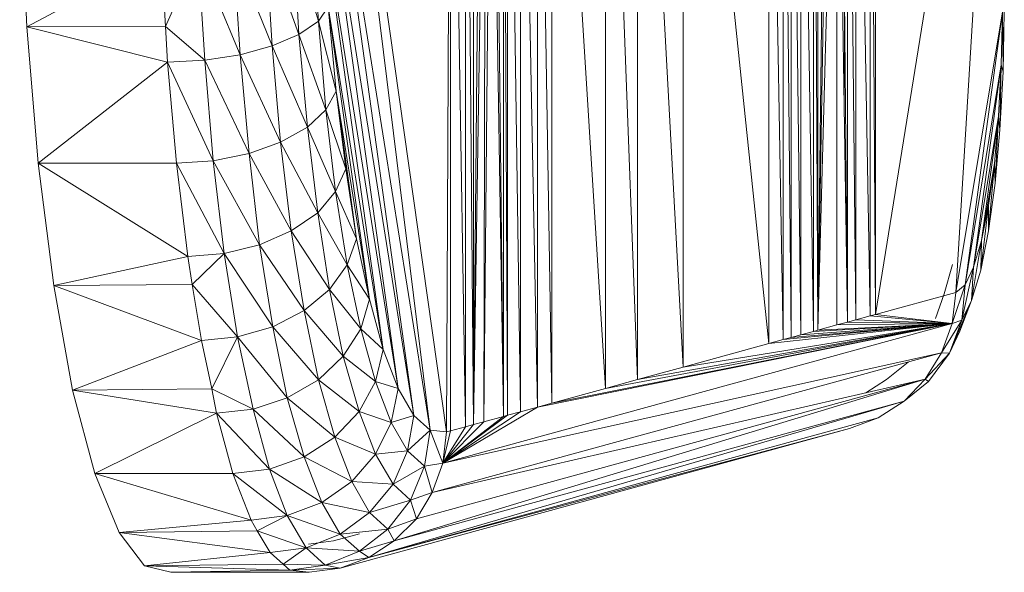
# Model space of a CAD drawing. Units: inches. Extents: x 14 to 10094, y 4 to 7132.
# Drawn here: x 682 to 752, y 3772 to 3811 of the extents above; entities that cross this region are included whole.
import ezdxf

# ---------------------------------------------------------------- set-up
doc = ezdxf.new("R2010")
doc.units = ezdxf.units.IN
doc.header["$MEASUREMENT"] = 0

# ---------------------------------------------------------------- blocks, each defined once
blk = doc.blocks.new('65_DWG-537194-Level 1')
at = {"lineweight": 9}
for p, q in [((58335.4021, -1572.8415), (58334.4905, -1566.3961)), ((58334.4905, -1566.3961), (58335.2858, -1572.828)), ((58335.43, -1566.3961), (58335.4021, -1572.8415)), ((58335.43, -1566.3961), (58335.43, -1572.8335)), ((58335.43, -1566.3961), (58335.5369, -1572.8055)), ((58335.5927, -1572.7892), (58335.5369, -1566.3961)), ((58335.5369, -1572.8055), (58335.5369, -1566.3961)), ((58335.5927, -1572.7892), (58335.5927, -1566.3961)), ((58335.8067, -1566.3961), (58335.8067, -1572.731)), ((58335.8067, -1566.3961), (58335.8346, -1572.7228)), ((58335.8346, -1572.7228), (58335.8346, -1566.3961)), ((58335.8346, -1566.3961), (58335.9276, -1572.6973)), ((58335.9276, -1566.3961), (58336.0485, -1572.6639)), ((58335.9276, -1566.3961), (58335.9276, -1572.6973)), ((58336.0485, -1566.3961), (58336.1509, -1572.6355)), ((58336.0485, -1566.3961), (58336.0485, -1572.6639)), ((58336.1509, -1566.3961), (58336.1509, -1572.6355)), ((58336.1509, -1566.3961), (58336.5322, -1572.5319)), ((58336.7601, -1572.4687), (58336.5322, -1566.3961)), ((58336.5322, -1572.5319), (58336.5322, -1566.3961)), ((58337.0857, -1572.3795), (58336.7601, -1566.3961)), ((58336.7601, -1566.3961), (58336.7601, -1572.4687)), ((58337.0857, -1566.3961), (58337.0857, -1572.3795)), ((58337.0857, -1566.3961), (58337.6949, -1572.2126)), ((58337.6949, -1566.3961), (58337.7973, -1572.1844)), ((58337.6949, -1566.3961), (58337.6949, -1572.2126)), ((58337.7973, -1566.3961), (58337.7973, -1572.1844)), ((58337.7973, -1566.3961), (58337.8531, -1572.1693)), ((58337.8531, -1572.1693), (58337.8531, -1566.3961)), ((58337.8531, -1566.3961), (58337.9228, -1572.1508)), ((58337.9228, -1572.1508), (58337.9228, -1566.3961)), ((58337.9228, -1566.3961), (58338.0112, -1572.1256)), ((58338.0438, -1572.1171), (58338.0112, -1566.3961)), ((58338.0112, -1572.1256), (58338.0112, -1566.3961)), ((58338.0438, -1572.1171), (58338.0438, -1566.3961)), ((58338.2531, -1566.3961), (58338.2531, -1572.0591)), ((58338.2531, -1566.3961), (58338.3135, -1572.0429)), ((58338.3135, -1572.0429), (58338.3135, -1566.3961)), ((58338.3135, -1566.3961), (58338.4158, -1572.0148)), ((58338.4158, -1572.0148), (58338.4158, -1566.3961)), ((58338.4158, -1566.3961), (58338.453, -1572.0051)), ((58338.453, -1572.0051), (58338.453, -1566.3961)), ((58338.453, -1572.0051), (58339.3553, -1566.3961)), ((58339.3553, -1566.3961), (58339.0251, -1571.8481)), ((58338.2531, -1572.0591), (58338.2065, -1566.839)), ((58335.8067, -1572.731), (58335.7416, -1566.9166)), ((58338.0438, -1572.1171), (58338.1042, -1566.9166)), ((58335.5927, -1572.7892), (58335.6486, -1566.9889)), ((58335.7183, -1567.0988), (58335.6672, -1572.769)), ((58335.8067, -1572.731), (58335.7183, -1567.0988)), ((58338.1275, -1567.0988), (58338.0438, -1572.1171)), ((58338.1786, -1567.1003), (58338.0438, -1572.1171)), ((58338.2531, -1572.0591), (58338.1786, -1567.1003)), ((58338.1786, -1567.1003), (58338.1786, -1572.0793)), ((58335.6811, -1567.1288), (58335.5927, -1572.7892)), ((58335.6672, -1572.769), (58335.6811, -1567.1288)), ((58335.2858, -1572.828), (58334.4905, -1567.847)), ((58334.4905, -1567.847), (58335.1695, -1572.7241)), ((58335.1695, -1572.7241), (58334.4998, -1568.5192)), ((58334.4998, -1568.5192), (58335.0579, -1572.5318)), ((58332.4162, -1569.9587), (58332.365, -1568.9202)), ((58335.0579, -1572.5318), (58334.523, -1569.1795)), ((58334.523, -1569.1795), (58334.9509, -1572.2543)), ((58334.4905, -1569.9171), (58334.444, -1569.2484)), ((58334.351, -1570.012), (58334.3091, -1569.3126)), ((58334.3091, -1569.3126), (58334.4905, -1569.9171)), ((58333.9324, -1570.1562), (58333.8859, -1569.4102)), ((58333.8859, -1569.4102), (58334.1603, -1570.0937)), ((58334.1603, -1570.0937), (58334.1184, -1569.3679)), ((58334.1184, -1569.3679), (58334.351, -1570.012)), ((58332.4162, -1569.9587), (58333.3696, -1569.4459)), ((58333.3696, -1569.4459), (58333.4022, -1569.9548)), ((58333.4022, -1569.9548), (58333.6347, -1569.4368)), ((58333.6347, -1569.4368), (58333.6812, -1570.1956)), ((58333.6347, -1569.4368), (58333.9324, -1570.1562)), ((58334.5603, -1569.8154), (58334.4905, -1569.9171)), ((58334.9509, -1572.2543), (58334.5603, -1569.8154)), ((58334.5603, -1569.8154), (58334.8533, -1571.8968)), ((58334.5603, -1569.8154), (58334.6161, -1570.4153)), ((58338.2332, -1569.8275), (58338.2294, -1570.4816)), ((58339.3553, -1569.8504), (58339.0251, -1571.8481)), ((58339.0902, -1571.794), (58339.3553, -1569.8504)), ((58339.346, -1570.229), (58339.3553, -1569.8504)), ((58339.3553, -1569.8504), (58339.36, -1570.278)), ((58339.3693, -1569.8504), (58339.36, -1570.278)), ((58334.351, -1570.012), (58334.4905, -1569.9171)), ((58334.6161, -1570.4153), (58334.4905, -1569.9171)), ((58334.5417, -1570.5483), (58334.4905, -1569.9171)), ((58332.4162, -1569.9587), (58333.4022, -1569.9548)), ((58332.4953, -1570.9291), (58332.4162, -1569.9587)), ((58332.4162, -1569.9587), (58333.4161, -1570.2088)), ((58333.4022, -1569.9548), (58333.4161, -1570.2088)), ((58333.4022, -1569.9548), (58333.6812, -1570.1956)), ((58334.1603, -1570.0937), (58334.351, -1570.012)), ((58334.4114, -1570.6723), (58334.351, -1570.012)), ((58334.351, -1570.012), (58334.5417, -1570.5483)), ((58333.9324, -1570.1562), (58334.1603, -1570.0937)), ((58334.2207, -1570.7785), (58334.1603, -1570.0937)), ((58334.1603, -1570.0937), (58334.4114, -1570.6723)), ((58333.4161, -1570.2088), (58333.6812, -1570.1956)), ((58333.6812, -1570.1956), (58333.9324, -1570.1562)), ((58333.6812, -1570.1956), (58333.7417, -1570.9117)), ((58333.6812, -1570.1956), (58333.9975, -1570.8602)), ((58333.9975, -1570.8602), (58333.9324, -1570.1562)), ((58333.9324, -1570.1562), (58334.2207, -1570.7785)), ((58332.4953, -1570.9291), (58333.4161, -1570.2088)), ((58333.4161, -1570.2088), (58333.4813, -1570.9291)), ((58333.4161, -1570.2088), (58333.7417, -1570.9117)), ((58339.346, -1570.229), (58339.0902, -1571.794)), ((58339.1507, -1571.6696), (58339.346, -1570.229)), ((58339.3274, -1570.5938), (58339.346, -1570.229)), ((58339.346, -1570.229), (58339.3367, -1570.6899)), ((58339.346, -1570.229), (58339.36, -1570.278)), ((58339.36, -1570.278), (58339.3367, -1570.6899)), ((58334.6161, -1570.4153), (58334.5417, -1570.5483)), ((58334.8533, -1571.8968), (58334.6161, -1570.4153)), ((58334.6161, -1570.4153), (58334.7602, -1571.4657)), ((58334.6161, -1570.4153), (58334.6858, -1570.9689)), ((58334.4114, -1570.6723), (58334.5417, -1570.5483)), ((58334.6858, -1570.9689), (58334.5417, -1570.5483)), ((58334.6114, -1571.1306), (58334.5417, -1570.5483)), ((58339.3274, -1570.5938), (58339.1507, -1571.6696)), ((58339.2065, -1571.4797), (58339.3274, -1570.5938)), ((58339.2995, -1570.9317), (58339.3274, -1570.5938)), ((58339.3274, -1570.5938), (58339.3042, -1571.0717)), ((58339.3274, -1570.5938), (58339.3367, -1570.6899)), ((58334.2207, -1570.7785), (58334.4114, -1570.6723)), ((58334.4858, -1571.2811), (58334.4114, -1570.6723)), ((58334.4114, -1570.6723), (58334.6114, -1571.1306)), ((58339.3367, -1570.6899), (58339.3042, -1571.0717)), ((58333.9975, -1570.8602), (58334.2207, -1570.7785)), ((58334.2952, -1571.4103), (58334.2207, -1570.7785)), ((58334.2207, -1570.7785), (58334.4858, -1571.2811)), ((58333.7417, -1570.9117), (58333.9975, -1570.8602)), ((58334.0719, -1571.5096), (58333.9975, -1570.8602)), ((58333.9975, -1570.8602), (58334.2952, -1571.4103)), ((58332.6069, -1571.8), (58332.4953, -1570.9291)), ((58332.4953, -1570.9291), (58333.4813, -1570.9291)), ((58332.4953, -1570.9291), (58333.5603, -1571.5933)), ((58333.4813, -1570.9291), (58333.7417, -1570.9117)), ((58333.4813, -1570.9291), (58333.5603, -1571.5933)), ((58333.4813, -1570.9291), (58333.8208, -1571.572)), ((58333.7417, -1570.9117), (58333.8208, -1571.572)), ((58333.7417, -1570.9117), (58334.0719, -1571.5096)), ((58334.6858, -1570.9689), (58334.6114, -1571.1306)), ((58334.7602, -1571.4657), (58334.6858, -1570.9689)), ((58338.0577, -1571.2807), (58338.0577, -1570.917)), ((58339.2995, -1570.9317), (58339.2065, -1571.4797)), ((58339.2576, -1571.2305), (58339.2995, -1570.9317)), ((58339.2995, -1570.9317), (58339.2576, -1571.4092)), ((58339.2995, -1570.9317), (58339.3042, -1571.0717)), ((58339.3042, -1571.0717), (58339.2576, -1571.4092)), ((58334.4858, -1571.2811), (58334.6114, -1571.1306)), ((58334.7602, -1571.4657), (58334.6114, -1571.1306)), ((58334.6951, -1571.6529), (58334.6114, -1571.1306)), ((58339.2576, -1571.2305), (58339.2018, -1571.6904)), ((58339.2576, -1571.2305), (58339.2065, -1571.4797)), ((58339.2576, -1571.2305), (58339.2576, -1571.4092)), ((58334.2952, -1571.4103), (58334.4858, -1571.2811)), ((58334.5696, -1571.8275), (58334.4858, -1571.2811)), ((58334.4858, -1571.2811), (58334.6951, -1571.6529)), ((58334.0719, -1571.5096), (58334.2952, -1571.4103)), ((58334.3882, -1571.9774), (58334.2952, -1571.4103)), ((58334.2952, -1571.4103), (58334.5696, -1571.8275)), ((58334.7602, -1571.4657), (58334.6951, -1571.6529)), ((58334.8533, -1571.8968), (58334.7602, -1571.4657)), ((58338.0532, -1571.5517), (58338.052, -1571.4125)), ((58339.2576, -1571.4092), (58339.2018, -1571.6904)), ((58333.8208, -1571.572), (58334.0719, -1571.5096)), ((58334.1649, -1572.0924), (58334.0719, -1571.5096)), ((58334.0719, -1571.5096), (58334.3882, -1571.9774)), ((58338.0523, -1571.6076), (58338.051, -1571.4988)), ((58339.2065, -1571.4797), (58339.1367, -1571.9052)), ((58339.2065, -1571.4797), (58339.1507, -1571.6696)), ((58339.2065, -1571.4797), (58339.2018, -1571.6904)), ((58332.6069, -1571.8), (58333.5603, -1571.5933)), ((58333.5603, -1571.5933), (58333.8208, -1571.572)), ((58333.5603, -1571.5933), (58333.5929, -1571.7919)), ((58333.5929, -1571.7919), (58333.8208, -1571.572)), ((58333.8208, -1571.572), (58333.9138, -1572.1648)), ((58333.8208, -1571.572), (58334.1649, -1572.0924)), ((58334.5696, -1571.8275), (58334.6951, -1571.6529)), ((58334.8533, -1571.8968), (58334.6951, -1571.6529)), ((58334.7928, -1572.1064), (58334.6951, -1571.6529)), ((58338.0492, -1571.6496), (58338.0505, -1571.7127)), ((58338.9414, -1571.858), (58339.0018, -1571.6483)), ((58339.1507, -1571.6696), (58339.067, -1572.0456)), ((58339.1507, -1571.6696), (58339.0902, -1571.794)), ((58339.1507, -1571.6696), (58339.1367, -1571.9052)), ((58339.2018, -1571.6904), (58339.1367, -1571.9052)), ((58332.6069, -1571.8), (58333.5929, -1571.7919)), ((58332.7418, -1572.5437), (58332.6069, -1571.8)), ((58332.6069, -1571.8), (58333.658, -1572.1895)), ((58333.5929, -1571.7919), (58333.658, -1572.1895)), ((58333.5929, -1571.7919), (58333.9138, -1572.1648)), ((58339.0902, -1571.794), (58338.9972, -1572.0699)), ((58339.0902, -1571.794), (58339.0251, -1571.8481)), ((58339.0902, -1571.794), (58339.067, -1572.0456)), ((58334.3882, -1571.9774), (58334.5696, -1571.8275)), ((58334.6672, -1572.3017), (58334.5696, -1571.8275)), ((58334.5696, -1571.8275), (58334.7928, -1572.1064)), ((58338.453, -1572.0051), (58339.0251, -1571.8481)), ((58338.9414, -1571.858), (58338.8809, -1572.0336)), ((58339.0251, -1571.8481), (58338.9972, -1572.0699)), ((58334.8533, -1571.8968), (58334.7928, -1572.1064)), ((58334.9509, -1572.2543), (58334.8533, -1571.8968)), ((58338.9786, -1572.28), (58339.1367, -1571.9052)), ((58339.053, -1572.1245), (58339.1367, -1571.9052)), ((58339.067, -1572.0456), (58339.1367, -1571.9052)), ((58334.1649, -1572.0924), (58334.3882, -1571.9774)), ((58334.4905, -1572.4694), (58334.3882, -1571.9774)), ((58334.3882, -1571.9774), (58334.6672, -1572.3017)), ((58338.3135, -1572.0429), (58338.4158, -1572.0148)), ((58338.4158, -1572.0148), (58338.453, -1572.0051)), ((58338.4158, -1572.0148), (58338.9972, -1572.0699)), ((58338.453, -1572.0051), (58338.9972, -1572.0699)), ((58333.9138, -1572.1648), (58334.1649, -1572.0924)), ((58334.2672, -1572.5982), (58334.1649, -1572.0924)), ((58334.1649, -1572.0924), (58334.4905, -1572.4694)), ((58335.3742, -1573.0631), (58338.9972, -1572.0699)), ((58336.0485, -1572.6639), (58338.9972, -1572.0699)), ((58336.1509, -1572.6355), (58338.9972, -1572.0699)), ((58336.5322, -1572.5319), (58338.9972, -1572.0699)), ((58336.7601, -1572.4687), (58338.9972, -1572.0699)), ((58337.0857, -1572.3795), (58338.9972, -1572.0699)), ((58337.6949, -1572.2126), (58338.9972, -1572.0699)), ((58337.7973, -1572.1844), (58338.9972, -1572.0699)), ((58337.8531, -1572.1693), (58338.9972, -1572.0699)), ((58337.9228, -1572.1508), (58338.9972, -1572.0699)), ((58338.0112, -1572.1256), (58338.9972, -1572.0699)), ((58338.0438, -1572.1171), (58338.9972, -1572.0699)), ((58338.1786, -1572.0793), (58338.0438, -1572.1171)), ((58338.2531, -1572.0591), (58338.1786, -1572.0793)), ((58338.1786, -1572.0793), (58338.9972, -1572.0699)), ((58338.2531, -1572.0591), (58338.3135, -1572.0429)), ((58338.2531, -1572.0591), (58338.9972, -1572.0699)), ((58338.3135, -1572.0429), (58338.9972, -1572.0699)), ((58338.9228, -1572.2789), (58339.067, -1572.0456)), ((58338.9972, -1572.0699), (58338.9228, -1572.2789)), ((58339.067, -1572.0456), (58338.9786, -1572.28)), ((58338.9972, -1572.0699), (58339.067, -1572.0456)), ((58333.658, -1572.1895), (58333.9138, -1572.1648)), ((58333.7324, -1572.5342), (58333.9138, -1572.1648)), ((58333.9138, -1572.1648), (58334.0254, -1572.679)), ((58333.9138, -1572.1648), (58334.2672, -1572.5982)), ((58334.6672, -1572.3017), (58334.7928, -1572.1064)), ((58334.9509, -1572.2543), (58334.7928, -1572.1064)), ((58334.8951, -1572.4824), (58334.7928, -1572.1064)), ((58337.8531, -1572.1693), (58337.9228, -1572.1508)), ((58337.9228, -1572.1508), (58338.0112, -1572.1256)), ((58338.0438, -1572.1171), (58338.0112, -1572.1256)), ((58338.9786, -1572.28), (58339.053, -1572.1245)), ((58332.7418, -1572.5437), (58333.658, -1572.1895)), ((58333.658, -1572.1895), (58333.7324, -1572.5342)), ((58337.0857, -1572.3795), (58337.6949, -1572.2126)), ((58337.7973, -1572.1844), (58337.6949, -1572.2126)), ((58337.7973, -1572.1844), (58337.8531, -1572.1693)), ((58334.4905, -1572.4694), (58334.6672, -1572.3017)), ((58334.7788, -1572.695), (58334.6672, -1572.3017)), ((58334.6672, -1572.3017), (58334.8951, -1572.4824)), ((58334.9509, -1572.2543), (58334.8951, -1572.4824)), ((58335.0579, -1572.5318), (58334.9509, -1572.2543)), ((58335.2997, -1573.2721), (58338.9228, -1572.2789)), ((58335.3742, -1573.0631), (58338.9228, -1572.2789)), ((58338.9228, -1572.2789), (58338.8065, -1572.4658)), ((58338.8065, -1572.4658), (58338.9786, -1572.28)), ((58338.9786, -1572.28), (58338.8298, -1572.4812)), ((58338.9228, -1572.2789), (58338.9786, -1572.28)), ((58338.5321, -1572.4677), (58338.6856, -1572.3439)), ((58337.0857, -1572.3795), (58336.7601, -1572.4687)), ((58334.2672, -1572.5982), (58334.4905, -1572.4694)), ((58334.6068, -1572.8775), (58334.4905, -1572.4694)), ((58334.4905, -1572.4694), (58334.7788, -1572.695)), ((58334.7788, -1572.695), (58334.8951, -1572.4824)), ((58335.0579, -1572.5318), (58334.8951, -1572.4824)), ((58335.0067, -1572.7743), (58334.8951, -1572.4824)), ((58335.03, -1573.6157), (58338.8065, -1572.4658)), ((58335.1881, -1573.459), (58338.8065, -1572.4658)), ((58335.2997, -1573.2721), (58338.8065, -1572.4658)), ((58336.7601, -1572.4687), (58336.5322, -1572.5319)), ((58338.5321, -1572.4677), (58338.3833, -1572.563)), ((58338.8065, -1572.4658), (58338.6577, -1572.6225)), ((58338.6577, -1572.6225), (58338.8298, -1572.4812)), ((58338.8065, -1572.4658), (58338.8298, -1572.4812)), ((58332.7418, -1572.5437), (58333.7324, -1572.5342)), ((58332.8999, -1573.1358), (58332.7418, -1572.5437)), ((58332.7418, -1572.5437), (58333.765, -1572.7066)), ((58333.7324, -1572.5342), (58333.765, -1572.7066)), ((58333.7324, -1572.5342), (58334.0254, -1572.679)), ((58335.0579, -1572.5318), (58335.0067, -1572.7743)), ((58335.1695, -1572.7241), (58335.0579, -1572.5318)), ((58336.1509, -1572.6355), (58336.5322, -1572.5319)), ((58334.0254, -1572.679), (58334.2672, -1572.5982)), ((58334.3882, -1573.0176), (58334.2672, -1572.5982)), ((58334.2672, -1572.5982), (58334.6068, -1572.8775)), ((58334.8486, -1573.7349), (58338.6577, -1572.6225)), ((58335.03, -1573.6157), (58338.6577, -1572.6225)), ((58336.1509, -1572.6355), (58336.0485, -1572.6639)), ((58338.6577, -1572.6225), (58338.4716, -1572.7416)), ((58332.8999, -1573.1358), (58333.765, -1572.7066)), ((58333.765, -1572.7066), (58334.0254, -1572.679)), ((58333.765, -1572.7066), (58333.8812, -1573.1358)), ((58333.765, -1572.7066), (58334.1417, -1573.1057)), ((58334.0254, -1572.679), (58334.1417, -1573.1057)), ((58334.0254, -1572.679), (58334.3882, -1573.0176)), ((58334.6068, -1572.8775), (58334.7788, -1572.695)), ((58334.8951, -1573.0002), (58334.7788, -1572.695)), ((58334.7788, -1572.695), (58335.0067, -1572.7743)), ((58335.1695, -1572.7241), (58335.0067, -1572.7743)), ((58335.1695, -1572.7241), (58335.123, -1572.9767)), ((58335.2858, -1572.828), (58335.1695, -1572.7241)), ((58336.0485, -1572.6639), (58335.3742, -1573.0631)), ((58335.9276, -1572.6973), (58335.3742, -1573.0631)), ((58335.8346, -1572.7228), (58335.3742, -1573.0631)), ((58335.8067, -1572.731), (58335.8346, -1572.7228)), ((58335.8346, -1572.7228), (58335.9276, -1572.6973)), ((58336.0485, -1572.6639), (58335.9276, -1572.6973)), ((58334.8486, -1573.7349), (58338.4716, -1572.7416)), ((58334.8951, -1573.0002), (58335.0067, -1572.7743)), ((58335.123, -1572.9767), (58335.0067, -1572.7743)), ((58335.8067, -1572.731), (58335.3742, -1573.0631)), ((58335.6672, -1572.769), (58335.3742, -1573.0631)), ((58335.5927, -1572.7892), (58335.3742, -1573.0631)), ((58335.5927, -1572.7892), (58335.5369, -1572.8055)), ((58335.6672, -1572.769), (58335.5927, -1572.7892)), ((58335.8067, -1572.731), (58335.6672, -1572.769)), ((58338.267, -1572.8178), (58338.4716, -1572.7416)), ((58334.644, -1573.8111), (58338.267, -1572.8178)), ((58334.8486, -1573.7349), (58338.267, -1572.8178)), ((58335.2858, -1572.828), (58335.123, -1572.9767)), ((58335.2858, -1572.828), (58335.2439, -1573.0858)), ((58335.4021, -1572.8415), (58335.2858, -1572.828)), ((58335.2858, -1572.828), (58335.3742, -1573.0631)), ((58335.5369, -1572.8055), (58335.3742, -1573.0631)), ((58335.43, -1572.8335), (58335.3742, -1573.0631)), ((58335.4021, -1572.8415), (58335.3742, -1573.0631)), ((58335.43, -1572.8335), (58335.4021, -1572.8415)), ((58335.43, -1572.8335), (58335.5369, -1572.8055)), ((58334.3882, -1573.0176), (58334.6068, -1572.8775)), ((58334.7277, -1573.1944), (58334.6068, -1572.8775)), ((58334.6068, -1572.8775), (58334.8951, -1573.0002)), ((58334.7277, -1573.1944), (58334.8951, -1573.0002)), ((58334.8951, -1573.0002), (58335.123, -1572.9767)), ((58335.0207, -1573.212), (58334.8951, -1573.0002)), ((58335.0207, -1573.212), (58335.123, -1572.9767)), ((58335.2439, -1573.0858), (58335.123, -1572.9767)), ((58334.1417, -1573.1057), (58334.3882, -1573.0176)), ((58334.5137, -1573.3432), (58334.3882, -1573.0176)), ((58334.3882, -1573.0176), (58334.7277, -1573.1944)), ((58335.3742, -1573.0631), (58335.2439, -1573.0858)), ((58335.3742, -1573.0631), (58335.2997, -1573.2721)), ((58333.072, -1573.5573), (58332.8999, -1573.1358)), ((58332.8999, -1573.1358), (58333.8812, -1573.1358)), ((58332.8999, -1573.1358), (58334.0115, -1573.4688)), ((58333.8812, -1573.1358), (58334.1417, -1573.1057)), ((58333.8812, -1573.1358), (58334.0115, -1573.4688)), ((58333.8812, -1573.1358), (58334.2672, -1573.4368)), ((58334.1417, -1573.1057), (58334.2672, -1573.4368)), ((58334.1417, -1573.1057), (58334.5137, -1573.3432)), ((58335.2439, -1573.0858), (58335.0207, -1573.212)), ((58335.2439, -1573.0858), (58335.1463, -1573.3261)), ((58335.2997, -1573.2721), (58335.2439, -1573.0858)), ((58334.5137, -1573.3432), (58334.7277, -1573.1944)), ((58334.8533, -1573.414), (58334.7277, -1573.1944)), ((58334.7277, -1573.1944), (58335.0207, -1573.212)), ((58334.8533, -1573.414), (58335.0207, -1573.212)), ((58335.1463, -1573.3261), (58335.0207, -1573.212)), ((58335.2997, -1573.2721), (58335.1463, -1573.3261)), ((58335.2997, -1573.2721), (58335.1881, -1573.459)), ((58334.2672, -1573.4368), (58334.5137, -1573.3432)), ((58334.644, -1573.5689), (58334.5137, -1573.3432)), ((58334.5137, -1573.3432), (58334.8533, -1573.414)), ((58335.1463, -1573.3261), (58334.8533, -1573.414)), ((58335.1463, -1573.3261), (58334.9835, -1573.5324)), ((58335.1881, -1573.459), (58335.1463, -1573.3261)), ((58334.644, -1573.5689), (58334.8533, -1573.414)), ((58334.9835, -1573.5324), (58334.8533, -1573.414)), ((58333.072, -1573.5573), (58334.0115, -1573.4688)), ((58334.0115, -1573.4688), (58334.2672, -1573.4368)), ((58334.0115, -1573.4688), (58334.0533, -1573.5457)), ((58334.0533, -1573.5457), (58334.2672, -1573.4368)), ((58334.2672, -1573.4368), (58334.4021, -1573.6664)), ((58334.2672, -1573.4368), (58334.644, -1573.5689)), ((58335.1881, -1573.459), (58334.9835, -1573.5324)), ((58335.1881, -1573.459), (58335.03, -1573.6157)), ((58333.072, -1573.5573), (58334.0533, -1573.5457)), ((58333.2534, -1573.7946), (58333.072, -1573.5573)), ((58333.072, -1573.5573), (58334.1463, -1573.6996)), ((58334.0533, -1573.5457), (58334.1463, -1573.6996)), ((58334.0533, -1573.5457), (58334.4021, -1573.6664)), ((58334.5975, -1573.617), (58334.7831, -1573.5661)), ((58334.9835, -1573.5324), (58334.644, -1573.5689)), ((58334.9835, -1573.5324), (58334.7835, -1573.6909)), ((58335.03, -1573.6157), (58334.9835, -1573.5324)), ((58334.4021, -1573.6664), (58334.644, -1573.5689)), ((58334.4207, -1573.6406), (58334.5975, -1573.617)), ((58334.7835, -1573.6909), (58334.644, -1573.5689)), ((58335.03, -1573.6157), (58334.7835, -1573.6909)), ((58335.03, -1573.6157), (58334.8486, -1573.7349)), ((58333.2534, -1573.7946), (58334.1463, -1573.6996)), ((58334.1463, -1573.6996), (58334.4021, -1573.6664)), ((58334.1463, -1573.6996), (58334.2393, -1573.7827)), ((58334.2393, -1573.7827), (58334.4021, -1573.6664)), ((58334.7835, -1573.6909), (58334.4021, -1573.6664)), ((58334.537, -1573.7903), (58334.4021, -1573.6664)), ((58334.7835, -1573.6909), (58334.537, -1573.7903)), ((58334.8486, -1573.7349), (58334.7835, -1573.6909)), ((58334.8486, -1573.7349), (58334.537, -1573.7903)), ((58334.8486, -1573.7349), (58334.644, -1573.8111)), ((58333.2534, -1573.7946), (58334.2393, -1573.7827)), ((58333.4394, -1573.8403), (58333.2534, -1573.7946)), ((58333.2534, -1573.7946), (58334.2859, -1573.8243)), ((58333.4394, -1573.8403), (58334.2859, -1573.8243)), ((58333.4394, -1573.8403), (58334.4254, -1573.8403)), ((58334.2393, -1573.7827), (58334.2859, -1573.8243)), ((58334.2393, -1573.7827), (58334.537, -1573.7903)), ((58334.2859, -1573.8243), (58334.537, -1573.7903)), ((58334.2859, -1573.8243), (58334.644, -1573.8111)), ((58334.2859, -1573.8243), (58334.4254, -1573.8403)), ((58334.4254, -1573.8403), (58334.644, -1573.8111)), ((58334.644, -1573.8111), (58334.537, -1573.7903))]:
    blk.add_line(p, q, dxfattribs=at)

msp = doc.modelspace()

# ---------------------------------------------------------------- block references
at = {"lineweight": 9, "xscale": 10, "yscale": 10, "zscale": 10}
msp.add_blockref('65_DWG-537194-Level 1', (-582641.686, 19510.177), dxfattribs=at)

doc.saveas('drawing.dxf')
